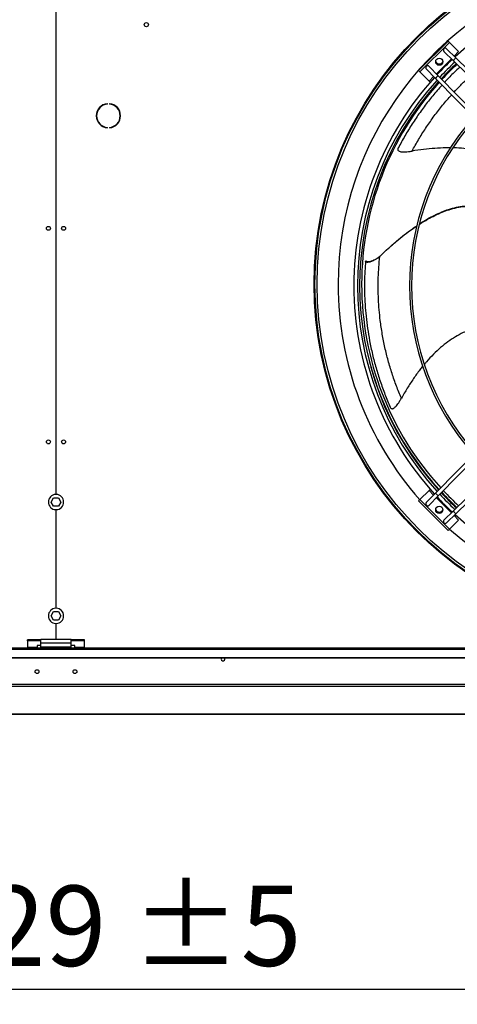
# Model space of a CAD drawing. Units: millimetres. Extents: x 5 to 414, y 3 to 291.
# Drawn here: x 132 to 161, y 193 to 257 of the extents above; entities that cross this region are included whole.
import ezdxf

# ---------------------------------------------------------------- set-up
doc = ezdxf.new("R2010")
doc.units = ezdxf.units.MM
doc.layers.add('GEOMETRY', color=7, linetype='Continuous')
doc.styles.add('SLDTEXTSTYLE0', font='TXT', dxfattribs={"width": 0.605})
doc.dimstyles.new('SLDDIMSTYLE0', dxfattribs={"dimtxt": 5.136637, "dimasz": 3.5, "dimexe": 0, "dimexo": 0.0625, "dimgap": 1.284159, "dimtad": 1, "dimdec": 0, "dimlfac": 20, "dimrnd": 1e-09, "dimzin": 12, "dimdsep": 46, "dimtxsty": 'SLDTEXTSTYLE0', "dimsah": 1, "dimcen": 0.09, "dimadec": 0, "dimazin": 3, "dimtol": 1, "dimtp": 5, "dimtm": 5, "dimtfac": 1, "dimtdec": 0, "dimtofl": 0, "dimtmove": 0, "dimatfit": 3, "dimfxl": 0, "dimfrac": 2, "dimtolj": 1, "dimarcsym": 0})

# ---------------------------------------------------------------- blocks, each defined once
blk = doc.blocks.new('_D_1')
at = {"layer": 'GEOMETRY'}
for p, q in [((100.857, 209.398), (100.857, 192.514)), ((167.307, 209.398), (167.307, 192.514)), ((100.857, 193.514), (167.307, 193.514))]:
    blk.add_line(p, q, dxfattribs=at)
for points in [[(100.857, 193.514), (105.993, 192.723), (105.993, 194.304)], [(167.307, 193.514), (162.17, 194.304), (162.17, 192.723)]]:
    blk.add_solid(points, dxfattribs=at)
at = {"layer": 'GEOMETRY', "char_height": 5.2917, "attachment_point": 1, "style": 'SLDTEXTSTYLE0'}
for s, insert in [('±5', (139.03, 200.335)), ('1329', (121.367, 200.335))]:
    blk.add_mtext(s, dxfattribs=dict(at, insert=insert))

msp = doc.modelspace()

# ---------------------------------------------------------------- linework, layer by layer
at = {"color": 7, "linetype": 'Continuous', "lineweight": 25}
for p, q in [((134.069, 259.078), (134.069, 226.103)), ((134.094, 226.103), (134.094, 259.078)), ((159.904, 255.975), (157.96, 254.031)), ((159.992, 255.887), (158.048, 253.942)), ((159.992, 255.887), (159.904, 255.975)), ((160.593, 255.286), (159.992, 255.887)), ((159.625, 255.291), (160.249, 254.68)), ((159.8, 255.47), (160.424, 254.859)), ((158.644, 254.31), (159.255, 253.686)), ((160.249, 254.68), (167.318, 247.756)), ((160.424, 254.859), (167.493, 247.935)), ((157.96, 254.031), (158.048, 253.942)), ((158.048, 253.942), (158.649, 253.341)), ((158.465, 254.135), (159.076, 253.511)), ((159.255, 253.686), (166.178, 246.617)), ((158.649, 253.341), (158.726, 253.264)), ((159.076, 253.511), (166, 246.442)), ((137.465, 251.826), (137.465, 251.851)), ((137.598, 251.851), (137.598, 251.826)), ((137.465, 250.256), (137.465, 250.281)), ((137.598, 250.281), (137.598, 250.256)), ((155.809, 242.173), (155.758, 242.124)), ((154.465, 241.478), (154.516, 241.505)), ((159.076, 226.196), (166, 233.265)), ((159.255, 226.021), (166.178, 233.09)), ((160.249, 225.027), (167.318, 231.95)), ((160.424, 224.848), (167.493, 231.772)), ((158.726, 226.442), (158.649, 226.365)), ((133.758, 225.603), (133.92, 225.883)), ((133.92, 225.883), (134.243, 225.883)), ((134.243, 225.883), (134.405, 225.603)), ((158.048, 225.764), (157.96, 225.676)), ((158.649, 226.365), (158.048, 225.764)), ((158.048, 225.764), (159.992, 223.82)), ((158.465, 225.572), (159.076, 226.196)), ((158.644, 225.397), (159.255, 226.021)), ((133.92, 225.323), (133.758, 225.603)), ((134.243, 225.323), (133.92, 225.323)), ((134.069, 225.104), (134.069, 218.603)), ((134.094, 218.603), (134.094, 225.104)), ((134.405, 225.603), (134.243, 225.323)), ((157.96, 225.676), (159.904, 223.731)), ((159.625, 224.416), (160.249, 225.027)), ((159.8, 224.237), (160.424, 224.848)), ((159.904, 223.731), (159.992, 223.82)), ((159.992, 223.82), (160.593, 224.421)), ((133.758, 218.103), (133.92, 218.383)), ((133.92, 217.823), (133.758, 218.103)), ((133.92, 218.383), (134.243, 218.383)), ((134.243, 218.383), (134.405, 218.103)), ((134.405, 218.103), (134.243, 217.823)), ((134.243, 217.823), (133.92, 217.823)), ((134.069, 217.604), (134.069, 216.553)), ((134.094, 216.553), (134.094, 217.604)), ((132.207, 216.462), (132.207, 216.526)), ((133.082, 216.526), (132.207, 216.526)), ((132.207, 216.462), (132.207, 216.018)), ((133.082, 216.462), (132.207, 216.462)), ((132.832, 216.018), (132.207, 216.018)), ((132.207, 216.018), (132.207, 215.978)), ((133.082, 216.156), (132.832, 216.156)), ((132.832, 216.156), (132.832, 216.018)), ((132.832, 215.978), (132.832, 216.018)), ((135.082, 216.553), (133.082, 216.553)), ((133.082, 216.313), (133.082, 216.553)), ((135.082, 216.313), (133.082, 216.313)), ((133.082, 216.053), (133.082, 216.313)), ((135.082, 216.053), (133.082, 216.053)), ((133.082, 215.978), (133.082, 216.053)), ((135.082, 216.313), (135.082, 216.553)), ((135.957, 216.526), (135.082, 216.526)), ((135.957, 216.462), (135.082, 216.462)), ((135.082, 216.053), (135.082, 216.313)), ((135.332, 216.156), (135.082, 216.156)), ((135.082, 215.978), (135.082, 216.053)), ((135.332, 216.018), (135.332, 216.156)), ((135.957, 216.018), (135.332, 216.018)), ((135.332, 216.018), (135.332, 215.978)), ((135.957, 216.462), (135.957, 216.526)), ((135.957, 216.018), (135.957, 216.462)), ((135.957, 215.978), (135.957, 216.018)), ((233.582, 215.978), (34.582, 215.978)), ((34.582, 215.916), (233.582, 215.916)), ((34.982, 215.367), (233.182, 215.367)), ((34.982, 215.33), (233.182, 215.33)), ((233.628, 213.576), (34.535, 213.576)), ((233.582, 213.451), (34.582, 213.451)), ((102.103, 211.635), (166.06, 211.635))]:
    msp.add_line(p, q, dxfattribs=at)
at = {"color": 8, "linetype": 'Continuous', "lineweight": 25}
for p, q in [((160.294, 254.986), (160.593, 255.286)), ((159.126, 253.818), (160.117, 254.809)), ((158.649, 253.341), (158.949, 253.641)), ((158.949, 226.066), (158.649, 226.365)), ((160.117, 224.897), (159.126, 225.889)), ((160.593, 224.421), (160.294, 224.721)), ((166.06, 211.635), (102.103, 211.635))]:
    msp.add_line(p, q, dxfattribs=at)
at = {"color": 7, "linetype": 'Continuous', "lineweight": 25, "flags": 128}
msp.add_lwpolyline([(145.209, 215.253), (145.199, 215.302), (145.184, 215.33)], dxfattribs=at)
at = {"color": 7, "linetype": 'Continuous', "lineweight": 25}
for centre, radius in [((174.082, 239.953), 23), ((174.082, 239.953), 22.95), ((174.082, 239.953), 22.802), ((140.032, 257.053), 0.138), ((159.321, 254.614), 0.238), ((133.582, 243.636), 0.13), ((134.582, 243.636), 0.13), ((134.582, 243.637), 0.125), ((133.582, 229.57), 0.13), ((134.582, 229.57), 0.13), ((134.582, 229.57), 0.125), ((159.321, 225.093), 0.238), ((132.832, 214.433), 0.125), ((135.332, 214.433), 0.125)]:
    msp.add_circle(centre, radius, dxfattribs=at)
for centre, radius, start, end in [((174.082, 239.953), 21.425, 318.49015, 180), ((174.082, 239.853), 20.387, 47.67622, 132.32378), ((159.713, 255.38), 0.125, 45.59681, 225.59681), ((158.555, 254.222), 0.125, 44.40319, 224.40319), ((159.321, 254.714), 0.25, 198.77232, 341.22771), ((174.082, 239.853), 20.388, 133.02728, 136.97272), ((174.082, 239.853), 20.145, 132.9963, 137.0037), ((174.082, 239.853), 20.005, 132.97809, 137.02191), ((174.082, 239.953), 19.875, 133.16714, 137.24096), ((160.574, 254.536), 0.356, 115.013, 156.18062), ((159.399, 253.361), 0.356, 113.81938, 154.987), ((174.082, 239.853), 20.388, 137.67622, 180), ((174.082, 239.853), 20.145, 137.7157, 222.2843), ((174.082, 239.853), 20.005, 137.73891, 222.26109), ((174.082, 239.953), 19.875, 137.9628, 180), ((137.532, 251.053), 0.8, 94.78019, 265.21981), ((137.532, 251.053), 0.775, 94.9342, 265.0658), ((137.532, 251.053), 0.8, 274.78019, 85.21981), ((137.532, 251.053), 0.775, 274.9342, 85.0658), ((174.082, 239.853), 16.723, 138.39455, 221.60545), ((174.082, 239.853), 16.583, 138.4283, 221.5717), ((174.082, 239.953), 21.425, 180, 221.50985), ((174.082, 239.853), 20.388, 180, 222.32378), ((174.082, 239.953), 19.875, 180, 222.44132), ((134.082, 225.603), 0.5, 91.43254, 268.56746), ((134.082, 225.603), 0.5, 271.43254, 88.56746), ((159.399, 226.346), 0.356, 205.013, 246.18062), ((174.082, 239.853), 20.388, 223.02728, 226.97272), ((174.082, 239.853), 20.145, 222.9963, 227.0037), ((174.082, 239.853), 20.005, 222.97809, 227.02191), ((174.082, 239.953), 19.875, 223.16289, 227.24522), ((158.555, 225.484), 0.125, 135.59681, 315.59681), ((159.321, 225.193), 0.25, 198.77511, 341.2249), ((160.574, 225.17), 0.356, 203.81938, 244.987), ((174.082, 239.853), 20.387, 227.67622, 312.32378), ((159.713, 224.326), 0.125, 134.40319, 314.40319), ((174.082, 239.953), 21.425, 228.86913, 311.13087), ((134.082, 218.103), 0.5, 91.43254, 268.56746), ((134.082, 218.103), 0.5, 271.43254, 88.56746), ((145.082, 215.253), 0.127, 143.22643, 0)]:
    msp.add_arc(centre, radius, start, end, dxfattribs=at)
at = {"color": 8, "linetype": 'Continuous', "lineweight": 25}
for start, end in [(192.6773, 222.46498), (223.18113, 227.22391)]:
    msp.add_arc((174.082, 239.953), 20.025, start, end, dxfattribs=at)
at = {"color": 7, "linetype": 'Continuous', "lineweight": 25}
for points, knots in [([(160.674, 254.263), (160.549, 254.146), (160.231, 253.85), (159.895, 253.513), (159.692, 253.286), (159.67, 253.262)], [0, 0, 0, 0, 0.369637, 0.933708, 1, 1, 1, 1]), ([(159.503, 253.076), (159.396, 252.959), (159.087, 252.621), (158.6, 252.022), (158.046, 251.285), (157.529, 250.519), (157.048, 249.736), (156.759, 249.198), (156.616, 248.93)], [0, 0, 0, 0, 0.0957387, 0.278356, 0.4607628, 0.6423203, 0.8223182, 1, 1, 1, 1]), ([(156.616, 248.93), (156.605, 248.904), (156.584, 248.857), (156.592, 248.788), (156.641, 248.731), (156.727, 248.696), (156.831, 248.677), (156.95, 248.67), (157.105, 248.673), (157.3, 248.691), (157.446, 248.713), (157.525, 248.726)], [0, 0, 0, 0, 0.111935, 0.208972, 0.29792, 0.389916, 0.468232, 0.559571, 0.667309, 0.818805, 1, 1, 1, 1]), ([(160.047, 248.935), (159.949, 248.937), (159.611, 248.944), (159.024, 248.91), (158.28, 248.842), (157.78, 248.765), (157.525, 248.726)], [0, 0, 0, 0, 0.116331, 0.400123, 0.694838, 1, 1, 1, 1]), ([(163.767, 248.077), (163.66, 248.132), (163.38, 248.277), (162.905, 248.47), (162.339, 248.655), (161.74, 248.795), (161.104, 248.887), (160.59, 248.931), (160.289, 248.933), (160.212, 248.933)], [0, 0, 0, 0, 0.097755, 0.255676, 0.41575, 0.581208, 0.754875, 0.937258, 1, 1, 1, 1]), ([(158.001, 243.897), (158.02, 243.91), (158.199, 244.03), (158.543, 244.231), (159.025, 244.488), (159.495, 244.699), (159.978, 244.875), (160.476, 245.008), (160.992, 245.091), (161.495, 245.124), (161.826, 245.107), (161.986, 245.099)], [0, 0, 0, 0, 0.01631, 0.152189, 0.280638, 0.401782, 0.515914, 0.644231, 0.766967, 0.886813, 1, 1, 1, 1]), ([(158.009, 243.925), (158.025, 243.936), (158.199, 244.054), (158.535, 244.253), (159.01, 244.509), (159.473, 244.72), (159.948, 244.897), (160.439, 245.03), (160.947, 245.116), (161.451, 245.145), (161.8, 245.142), (161.981, 245.122), (161.996, 245.12)], [0, 0, 0, 0, 0.0136695, 0.1479924, 0.2748911, 0.3944847, 0.5070615, 0.6335073, 0.7543381, 0.8722405, 0.9897682, 1, 1, 1, 1]), ([(155.4, 241.784), (155.58, 241.956), (155.933, 242.293), (156.473, 242.764), (157.006, 243.195), (157.458, 243.535), (157.738, 243.721), (157.837, 243.786)], [0, 0, 0, 0, 0.236566, 0.463619, 0.680843, 0.887949, 1, 1, 1, 1]), ([(155.819, 242.178), (155.87, 242.227), (156.091, 242.439), (156.494, 242.79), (157.019, 243.22), (157.466, 243.56), (157.744, 243.746), (157.843, 243.812)], [0, 0, 0, 0, 0.081046, 0.353876, 0.614795, 0.863454, 1, 1, 1, 1]), ([(154.465, 241.478), (154.449, 241.26), (154.416, 240.825), (154.394, 240.12), (154.396, 239.387), (154.429, 238.624), (154.493, 237.841), (154.592, 237.041), (154.73, 236.204), (154.914, 235.336), (155.147, 234.443), (155.422, 233.562), (155.735, 232.697), (155.976, 232.136), (156.095, 231.857)], [0, 0, 0, 0, 0.078929, 0.157954, 0.237277, 0.317025, 0.397218, 0.477805, 0.558689, 0.647812, 0.736833, 0.82544, 0.913285, 1, 1, 1, 1]), ([(155.4, 241.784), (155.357, 241.746), (155.269, 241.669), (155.121, 241.576), (154.98, 241.503), (154.851, 241.451), (154.74, 241.416), (154.635, 241.394), (154.552, 241.392), (154.498, 241.407), (154.467, 241.437), (154.466, 241.463), (154.465, 241.478)], [0, 0, 0, 0, 0.114385, 0.235007, 0.35475, 0.438769, 0.51539, 0.586829, 0.662685, 0.746283, 0.855893, 1, 1, 1, 1]), ([(155.302, 241.702), (155.255, 241.67), (155.159, 241.605), (155.02, 241.535), (154.893, 241.482), (154.784, 241.447), (154.681, 241.425), (154.6, 241.423), (154.547, 241.437), (154.517, 241.465), (154.516, 241.49), (154.516, 241.505)], [0, 0, 0, 0, 0.13351, 0.27002, 0.365745, 0.452936, 0.533981, 0.619657, 0.713878, 0.837431, 1, 1, 1, 1]), ([(156.822, 232.441), (156.712, 232.708), (156.49, 233.244), (156.201, 234.075), (155.947, 234.926), (155.733, 235.794), (155.56, 236.678), (155.438, 237.506), (155.359, 238.275), (155.313, 238.983), (155.294, 239.692), (155.302, 240.398), (155.336, 241.103), (155.378, 241.554), (155.4, 241.784)], [0, 0, 0, 0, 0.085948, 0.172737, 0.260509, 0.349416, 0.439653, 0.531484, 0.60499, 0.67992, 0.756543, 0.835178, 0.916193, 1, 1, 1, 1]), ([(161.223, 236.917), (161.113, 236.868), (160.824, 236.739), (160.376, 236.488), (159.879, 236.16), (159.396, 235.779), (158.928, 235.339), (158.573, 234.966), (158.385, 234.732), (158.337, 234.673)], [0, 0, 0, 0, 0.098405, 0.256376, 0.4165, 0.58201, 0.755731, 0.938171, 1, 1, 1, 1]), ([(158.226, 234.538), (158.165, 234.464), (157.95, 234.205), (157.612, 233.728), (157.202, 233.104), (156.95, 232.664), (156.822, 232.441)], [0, 0, 0, 0, 0.113747, 0.398368, 0.693945, 1, 1, 1, 1]), ([(156.095, 231.857), (156.108, 231.832), (156.133, 231.786), (156.192, 231.75), (156.267, 231.753), (156.348, 231.798), (156.428, 231.868), (156.508, 231.956), (156.601, 232.08), (156.709, 232.243), (156.782, 232.371), (156.822, 232.441)], [0, 0, 0, 0, 0.1119354, 0.2089717, 0.2979201, 0.3899164, 0.4682317, 0.5595706, 0.6673086, 0.8188053, 1, 1, 1, 1])]:
    msp.add_open_spline(points, degree=3, knots=knots, dxfattribs=at)
at = {"color": 8, "linetype": 'Continuous', "lineweight": 25}
for points, knots in [([(160.304, 252.615), (160.424, 252.745), (160.708, 253.053), (161.049, 253.389), (161.27, 253.588), (161.319, 253.633)], [0, 0, 0, 0, 0.364107, 0.858961, 1, 1, 1, 1]), ([(157.525, 248.726), (157.665, 248.979), (157.946, 249.487), (158.416, 250.23), (158.922, 250.96), (159.47, 251.666), (159.876, 252.159), (160.106, 252.403), (160.133, 252.432)], [0, 0, 0, 0, 0.190193, 0.382248, 0.576477, 0.773219, 0.972904, 1, 1, 1, 1])]:
    msp.add_open_spline(points, degree=3, knots=knots, dxfattribs=at)

# ---------------------------------------------------------------- dimensions: what is measured, and where the dimension line sits
at = {"layer": 'GEOMETRY'}
dim = msp.add_linear_dim(base=(167.307, 193.514), p1=(100.857, 210.398), p2=(167.307, 210.398), angle=0, dimstyle='SLDDIMSTYLE0', dxfattribs=at)
dim.commit()
dim.dimension.update_dxf_attribs({"geometry": '_D_1', "text_midpoint": (134.082, 193.514), "dimtype": 160})

doc.saveas('drawing.dxf')
